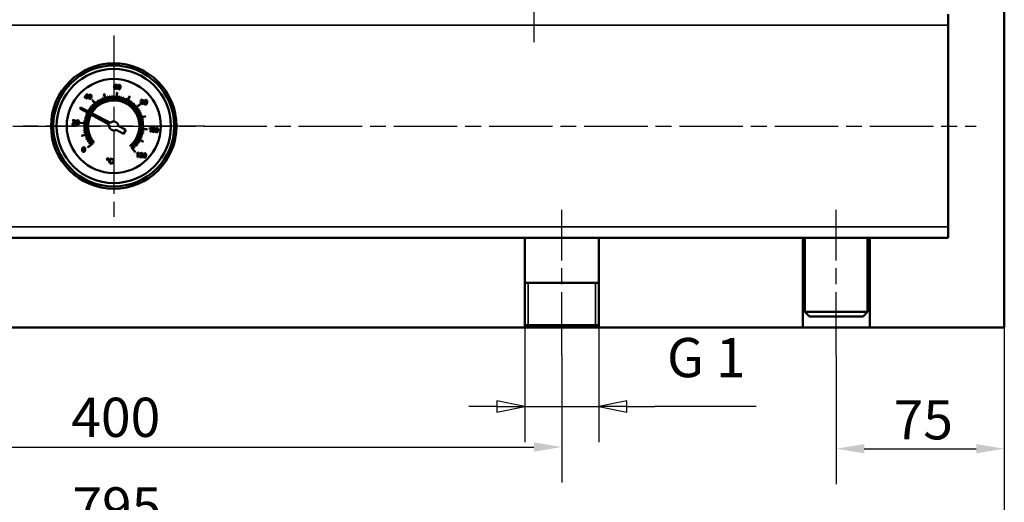
# Model space of a CAD drawing. Units: millimetres. Extents: x 0 to 4205, y 0 to 2970.
# Drawn here: x 3061 to 3500, y 1842 to 2058 of the extents above; entities that cross this region are included whole.
import ezdxf

# ---------------------------------------------------------------- set-up
doc = ezdxf.new("R2010")
doc.units = ezdxf.units.MM
doc.header["$LTSCALE"] = 5
doc.linetypes.add('CHAIN', pattern=[0.7087, 0.4724, -0.0591, 0.1181, -0.0591])
for name, color, linetype, lineweight in [('Linia środkowa (ISO)', 7, 'Continuous', 25), ('Symbol (ISO)', 7, 'Continuous', 25), ('Widoczne (ISO)', 7, 'Continuous', 50), ('Widoczne wąskie (ISO)', 7, 'Continuous', 35), ('Wymiar (ISO)', 7, 'Continuous', 25), ('Znacznik środka (ISO)', 7, 'Continuous', 25)]:
    doc.layers.add(name, color=color, linetype=linetype, lineweight=lineweight)
doc.styles.add('Tekst notatki (ISO)', font='tahoma.ttf')
doc.dimstyles.new('Domyślne (ISO)', dxfattribs={"dimscale": 5, "dimtxt": 3.5, "dimasz": 2.5, "dimexe": 3.175, "dimexo": 0, "dimgap": 0.762, "dimtad": 1, "dimtoh": 1, "dimrnd": 1e-08, "dimtxsty": 'Tekst notatki (ISO)', "dimcen": 0.09, "dimdle": 10, "dimclrd": 256, "dimclre": 256, "dimclrt": 256, "dimazin": 2, "dimtfac": 1.001486, "dimtmove": 0, "dimatfit": 3, "dimfxl": 1, "dimtolj": 1, "dimlwd": -1, "dimlwe": -1, "dimarcsym": 0})

# ---------------------------------------------------------------- blocks, each defined once
blk = doc.blocks.new('*D29')
at = {"layer": 'Defpoints', "color": 0, "transparency": 16777216}
for p in [(2902.56, 1907.86), (3302.56, 1907.86), (3302.56, 1866.99)]:
    blk.add_point(p, dxfattribs=at)
at = {"layer": 'Wymiar (ISO)', "transparency": 16777216}
for p, q in [((2902.56, 1907.86), (2902.56, 1851.11)), ((3302.56, 1907.86), (3302.56, 1851.11)), ((2915.06, 1866.99), (3290.06, 1866.99))]:
    blk.add_line(p, q, dxfattribs=at)
for points in [[(2915.06, 1869.07), (2915.06, 1864.9), (2902.56, 1866.99)], [(3290.06, 1869.07), (3290.06, 1864.9), (3302.56, 1866.99)]]:
    blk.add_solid(points, dxfattribs=at)
at = {"layer": 'Wymiar (ISO)', "transparency": 16777216, "insert": (3083.57, 1889.01), "char_height": 17.5, "attachment_point": 1, "style": 'Tekst notatki (ISO)'}
blk.add_mtext('\\A1;400', dxfattribs=at)
blk = doc.blocks.new('*D30')
at = {"layer": 'Defpoints', "color": 0, "transparency": 16777216}
for p in [(2705.06, 1920.36), (3500.06, 1920.36), (3500.06, 1826.99)]:
    blk.add_point(p, dxfattribs=at)
at = {"layer": 'Wymiar (ISO)', "transparency": 16777216}
for p, q in [((2705.06, 1920.36), (2705.06, 1811.11)), ((3500.06, 1920.36), (3500.06, 1811.11)), ((2717.56, 1826.99), (3487.56, 1826.99))]:
    blk.add_line(p, q, dxfattribs=at)
for points in [[(2717.56, 1829.07), (2717.56, 1824.9), (2705.06, 1826.99)], [(3487.56, 1829.07), (3487.56, 1824.9), (3500.06, 1826.99)]]:
    blk.add_solid(points, dxfattribs=at)
at = {"layer": 'Wymiar (ISO)', "transparency": 16777216, "insert": (3084.06, 1849.01), "char_height": 17.5, "attachment_point": 1, "style": 'Tekst notatki (ISO)'}
blk.add_mtext('\\A1;795', dxfattribs=at)
blk = doc.blocks.new('*D31')
at = {"layer": 'Defpoints', "color": 0, "transparency": 16777216}
for p in [(3500.06, 1920.36), (3425.06, 1907.86), (3500.06, 1866.23)]:
    blk.add_point(p, dxfattribs=at)
at = {"layer": 'Wymiar (ISO)', "transparency": 16777216}
for p, q in [((3500.06, 1920.36), (3500.06, 1850.36)), ((3425.06, 1907.86), (3425.06, 1850.36)), ((3437.56, 1866.23), (3487.56, 1866.23))]:
    blk.add_line(p, q, dxfattribs=at)
for points in [[(3437.56, 1868.32), (3437.56, 1864.15), (3425.06, 1866.23)], [(3487.56, 1868.32), (3487.56, 1864.15), (3500.06, 1866.23)]]:
    blk.add_solid(points, dxfattribs=at)
at = {"layer": 'Wymiar (ISO)', "transparency": 16777216, "insert": (3450.63, 1887.91), "char_height": 17.5, "attachment_point": 1, "style": 'Tekst notatki (ISO)'}
blk.add_mtext('\\A1;75', dxfattribs=at)
blk = doc.blocks.new('Uwaga dotycząca gwintu zewnętrznego8')
at = {"layer": 'Symbol (ISO)'}
for p, q in [((658.786, 352.016), (658.786, 341.591)), ((665.386, 352.016), (665.386, 341.591)), ((656.286, 344.766), (653.786, 344.766)), ((658.786, 344.766), (656.286, 345.266)), ((656.286, 345.266), (656.286, 344.266)), ((656.286, 344.766), (658.786, 344.766)), ((656.286, 344.266), (658.786, 344.766)), ((658.786, 344.766), (665.386, 344.766)), ((667.886, 345.266), (665.386, 344.766)), ((667.886, 344.766), (665.386, 344.766)), ((665.386, 344.766), (667.886, 344.266)), ((667.886, 344.266), (667.886, 345.266)), ((667.886, 344.766), (670.386, 344.766)), ((679.429, 344.766), (670.386, 344.766))]:
    blk.add_line(p, q, dxfattribs=at)
at = {"layer": 'Symbol (ISO)', "flags": 128}
for points in [[(656.286, 344.266), (658.786, 344.766), (656.286, 345.266), (656.286, 344.266)], [(667.886, 345.266), (665.386, 344.766), (667.886, 344.266), (667.886, 345.266)]]:
    blk.add_lwpolyline(points, dxfattribs=at)
at = {"layer": 'Symbol (ISO)'}
for points in [[(656.286, 344.266), (658.786, 344.766), (656.286, 345.266), (656.286, 344.266)], [(667.886, 345.266), (665.386, 344.766), (667.886, 344.266), (667.886, 345.266)]]:
    blk.add_solid(points, dxfattribs=at)
at = {"layer": 'Symbol (ISO)', "insert": (671.477, 346.29), "char_height": 3.5, "attachment_point": 7, "style": 'Tekst notatki (ISO)'}
blk.add_mtext('G 1', dxfattribs=at)

msp = doc.modelspace()

# ---------------------------------------------------------------- linework, layer by layer
at = {"layer": 'Linia środkowa (ISO)', "linetype": 'CHAIN', "ltscale": 11.993792}
for p, q in [((3290.058, 2157.856), (3290.058, 2047.856)), ((2717.558, 2010.356), (3487.558, 2010.356)), ((3302.558, 1907.856), (3302.558, 1972.856)), ((3425.058, 1907.856), (3425.058, 1972.856))]:
    msp.add_line(p, q, dxfattribs=at)
at = {"layer": 'Widoczne (ISO)'}
for p, q in [((3500.058, 2100.356), (3500.058, 1920.356)), ((3475.058, 2055.356), (3475.058, 2060.356)), ((3475.058, 2055.356), (3475.058, 1965.356)), ((3102.799, 2028.401), (3102.696, 2027.9)), ((3102.696, 2027.9), (3102.702, 2027.444)), ((3102.702, 2027.444), (3102.819, 2027.127)), ((3102.995, 2028.733), (3102.799, 2028.401)), ((3102.819, 2027.127), (3103.303, 2026.849)), ((3102.953, 2027.972), (3103.068, 2028.434)), ((3103.191, 2028.154), (3102.953, 2027.972)), ((3102.954, 2027.58), (3103.102, 2027.887)), ((3102.985, 2027.329), (3102.954, 2027.58)), ((3103.12, 2027.136), (3102.985, 2027.329)), ((3103.527, 2028.916), (3102.995, 2028.733)), ((3103.068, 2028.434), (3103.277, 2028.666)), ((3103.102, 2027.887), (3103.399, 2027.98)), ((3103.319, 2027.054), (3103.12, 2027.136)), ((3103.47, 2028.194), (3103.191, 2028.154)), ((3103.277, 2028.666), (3103.492, 2028.713)), ((3103.303, 2026.849), (3103.637, 2026.905)), ((3103.602, 2027.155), (3103.319, 2027.054)), ((3103.399, 2027.98), (3103.668, 2027.832)), ((3103.875, 2027.971), (3103.47, 2028.194)), ((3103.492, 2028.713), (3103.73, 2028.582)), ((3103.905, 2028.744), (3103.527, 2028.916)), ((3103.748, 2027.49), (3103.602, 2027.155)), ((3103.637, 2026.905), (3103.888, 2027.134)), ((3103.668, 2027.832), (3103.748, 2027.49)), ((3103.73, 2028.582), (3103.803, 2028.36)), ((3103.803, 2028.36), (3104.052, 2028.356)), ((3104.003, 2027.48), (3103.875, 2027.971)), ((3103.888, 2027.134), (3104.003, 2027.48)), ((3104.052, 2028.356), (3103.905, 2028.744)), ((3104.414, 2028.37), (3104.283, 2027.798)), ((3104.283, 2027.798), (3104.286, 2027.302)), ((3104.286, 2027.302), (3104.404, 2026.955)), ((3104.404, 2026.955), (3104.843, 2026.701)), ((3104.666, 2028.686), (3104.414, 2028.37)), ((3104.528, 2027.355), (3104.538, 2027.773)), ((3104.592, 2027.099), (3104.528, 2027.355)), ((3104.538, 2027.773), (3104.611, 2028.191)), ((3104.863, 2026.905), (3104.592, 2027.099)), ((3104.611, 2028.191), (3104.733, 2028.445)), ((3105.043, 2028.769), (3104.666, 2028.686)), ((3104.733, 2028.445), (3105.02, 2028.564)), ((3104.843, 2026.701), (3105.223, 2026.785)), ((3105.167, 2027.043), (3104.863, 2026.905)), ((3105.02, 2028.564), (3105.295, 2028.371)), ((3105.322, 2028.677), (3105.043, 2028.769)), ((3105.278, 2027.283), (3105.167, 2027.043)), ((3105.223, 2026.785), (3105.473, 2027.103)), ((3105.347, 2027.695), (3105.278, 2027.283)), ((3105.295, 2028.371), (3105.358, 2028.114)), ((3105.506, 2028.468), (3105.322, 2028.677)), ((3105.358, 2028.114), (3105.347, 2027.695)), ((3105.473, 2027.103), (3105.602, 2027.671)), ((3105.603, 2028.154), (3105.506, 2028.468)), ((3105.602, 2027.671), (3105.603, 2028.154)), ((3089.501, 2023.317), (3089.479, 2023.089)), ((3089.479, 2023.089), (3090.357, 2023.005)), ((3090.551, 2024.541), (3089.501, 2023.317)), ((3089.745, 2023.294), (3090.467, 2024.146)), ((3090.379, 2023.233), (3089.745, 2023.294)), ((3090.357, 2023.005), (3090.31, 2022.52)), ((3090.31, 2022.52), (3090.558, 2022.496)), ((3090.467, 2024.146), (3090.379, 2023.233)), ((3090.754, 2024.522), (3090.551, 2024.541)), ((3090.558, 2022.496), (3090.605, 2022.981)), ((3090.605, 2022.981), (3090.878, 2022.954)), ((3090.627, 2023.209), (3090.754, 2024.522)), ((3090.9, 2023.182), (3090.627, 2023.209)), ((3090.878, 2022.954), (3090.9, 2023.182)), ((3091.4, 2024.042), (3091.269, 2023.47)), ((3091.269, 2023.47), (3091.272, 2022.974)), ((3091.272, 2022.974), (3091.39, 2022.627)), ((3091.39, 2022.627), (3091.829, 2022.373)), ((3091.652, 2024.358), (3091.4, 2024.042)), ((3091.514, 2023.028), (3091.525, 2023.446)), ((3091.578, 2022.771), (3091.514, 2023.028)), ((3091.525, 2023.446), (3091.597, 2023.863)), ((3091.849, 2022.577), (3091.578, 2022.771)), ((3091.597, 2023.863), (3091.719, 2024.117)), ((3092.029, 2024.442), (3091.652, 2024.358)), ((3091.719, 2024.117), (3092.006, 2024.236)), ((3091.829, 2022.373), (3092.209, 2022.458)), ((3092.153, 2022.715), (3091.849, 2022.577)), ((3092.006, 2024.236), (3092.281, 2024.043)), ((3092.308, 2024.349), (3092.029, 2024.442)), ((3092.264, 2022.956), (3092.153, 2022.715)), ((3092.209, 2022.458), (3092.459, 2022.775)), ((3092.333, 2023.368), (3092.264, 2022.956)), ((3092.281, 2024.043), (3092.344, 2023.787)), ((3092.492, 2024.14), (3092.308, 2024.349)), ((3092.344, 2023.787), (3092.333, 2023.368)), ((3092.459, 2022.775), (3092.588, 2023.343)), ((3092.589, 2023.827), (3092.492, 2024.14)), ((3092.588, 2023.343), (3092.589, 2023.827)), ((3092.982, 2021.901), (3094.667, 2019.855)), ((3094.744, 2019.919), (3093.059, 2021.965)), ((3095.667, 2021.964), (3096.25, 2020.973)), ((3096.337, 2021.024), (3095.753, 2022.015)), ((3096.599, 2022.469), (3097.103, 2021.435)), ((3097.193, 2021.479), (3096.689, 2022.513)), ((3097.568, 2022.899), (3097.989, 2021.829)), ((3098.082, 2021.866), (3097.661, 2022.936)), ((3098.129, 2024.687), (3098.903, 2022.152)), ((3098.999, 2022.181), (3098.225, 2024.717)), ((3099.591, 2023.525), (3099.84, 2022.403)), ((3099.938, 2022.424), (3099.689, 2023.547)), ((3100.634, 2023.718), (3100.794, 2022.579)), ((3100.893, 2022.593), (3100.733, 2023.732)), ((3101.688, 2023.827), (3101.758, 2022.68)), ((3101.858, 2022.686), (3101.788, 2023.834)), ((3102.748, 2023.854), (3102.728, 2022.704)), ((3102.828, 2022.703), (3102.848, 2023.852)), ((3103.951, 2025.292), (3103.696, 2022.653)), ((3103.795, 2022.643), (3104.05, 2025.282)), ((3104.857, 2023.658), (3104.657, 2022.526)), ((3104.756, 2022.509), (3104.956, 2023.641)), ((3105.894, 2023.437), (3105.606, 2022.324)), ((3105.702, 2022.299), (3105.991, 2023.412)), ((3106.91, 2023.135), (3106.535, 2022.048)), ((3106.63, 2022.015), (3107.005, 2023.102)), ((3107.899, 2022.754), (3107.44, 2021.7)), ((3107.532, 2021.66), (3107.991, 2022.714)), ((3109.561, 2023.622), (3108.315, 2021.282)), ((3108.404, 2021.235), (3109.649, 2023.575)), ((3109.773, 2021.766), (3109.155, 2020.796)), ((3109.239, 2020.743), (3109.857, 2021.712)), ((3114.823, 2022.052), (3114.628, 2021.695)), ((3115.26, 2022.161), (3114.823, 2022.052)), ((3114.883, 2021.679), (3114.998, 2021.888)), ((3114.998, 2021.888), (3115.243, 2021.957)), ((3115.243, 2021.957), (3115.47, 2021.841)), ((3115.671, 2021.967), (3115.26, 2022.161)), ((3115.47, 2021.841), (3115.541, 2021.601)), ((3115.796, 2021.575), (3115.671, 2021.967)), ((3116.454, 2021.926), (3116.202, 2021.61)), ((3116.831, 2022.01), (3116.454, 2021.926)), ((3116.521, 2021.685), (3116.808, 2021.804)), ((3116.808, 2021.804), (3117.083, 2021.612)), ((3117.11, 2021.917), (3116.831, 2022.01)), ((3117.294, 2021.708), (3117.11, 2021.917)), ((3117.391, 2021.395), (3117.294, 2021.708)), ((3087.682, 2018.61), (3087.456, 2018.189)), ((3087.456, 2018.189), (3091.527, 2015.907)), ((3091.835, 2016.481), (3087.682, 2018.61)), ((3091.148, 2017.57), (3092.118, 2016.952)), ((3092.171, 2017.036), (3091.202, 2017.654)), ((3091.749, 2018.443), (3092.667, 2017.751)), ((3092.728, 2017.831), (3091.809, 2018.523)), ((3092.417, 2019.266), (3093.278, 2018.504)), ((3093.344, 2018.579), (3092.483, 2019.341)), ((3093.147, 2020.034), (3093.946, 2019.207)), ((3094.018, 2019.276), (3093.219, 2020.104)), ((3094.777, 2021.388), (3095.437, 2020.445)), ((3095.519, 2020.503), (3094.859, 2021.445)), ((3110.646, 2021.165), (3109.954, 2020.247)), ((3110.034, 2020.186), (3110.726, 2021.105)), ((3111.469, 2020.497), (3110.707, 2019.636)), ((3110.782, 2019.57), (3111.544, 2020.431)), ((3112.237, 2019.767), (3111.41, 2018.968)), ((3111.479, 2018.896), (3112.307, 2019.695)), ((3114.104, 2019.932), (3112.058, 2018.247)), ((3112.122, 2018.17), (3114.168, 2019.855)), ((3113.59, 2018.137), (3112.648, 2017.477)), ((3112.706, 2017.395), (3113.648, 2018.055)), ((3114.59, 2021.099), (3114.458, 2020.777)), ((3114.458, 2020.777), (3114.598, 2020.317)), ((3114.892, 2021.253), (3114.59, 2021.099)), ((3114.598, 2020.317), (3115.064, 2020.092)), ((3114.628, 2021.695), (3114.679, 2021.436)), ((3114.679, 2021.436), (3114.892, 2021.253)), ((3114.713, 2020.751), (3114.857, 2021.03)), ((3114.744, 2020.54), (3114.713, 2020.751)), ((3114.878, 2020.372), (3114.744, 2020.54)), ((3114.857, 2021.03), (3115.157, 2021.118)), ((3115.086, 2020.297), (3114.878, 2020.372)), ((3114.953, 2021.435), (3114.883, 2021.679)), ((3115.184, 2021.321), (3114.953, 2021.435)), ((3115.064, 2020.092), (3115.564, 2020.223)), ((3115.391, 2020.383), (3115.086, 2020.297)), ((3115.157, 2021.118), (3115.445, 2020.972)), ((3115.429, 2021.389), (3115.184, 2021.321)), ((3115.535, 2020.663), (3115.391, 2020.383)), ((3115.541, 2021.601), (3115.429, 2021.389)), ((3115.445, 2020.972), (3115.535, 2020.663)), ((3115.459, 2021.198), (3115.699, 2021.338)), ((3115.724, 2020.974), (3115.459, 2021.198)), ((3115.564, 2020.223), (3115.789, 2020.642)), ((3115.699, 2021.338), (3115.796, 2021.575)), ((3115.789, 2020.642), (3115.724, 2020.974)), ((3116.202, 2021.61), (3116.071, 2021.038)), ((3116.071, 2021.038), (3116.074, 2020.542)), ((3116.074, 2020.542), (3116.192, 2020.195)), ((3116.192, 2020.195), (3116.631, 2019.941)), ((3116.316, 2020.596), (3116.327, 2021.014)), ((3116.38, 2020.339), (3116.316, 2020.596)), ((3116.327, 2021.014), (3116.399, 2021.431)), ((3116.651, 2020.146), (3116.38, 2020.339)), ((3116.399, 2021.431), (3116.521, 2021.685)), ((3116.631, 2019.941), (3117.011, 2020.026)), ((3116.955, 2020.284), (3116.651, 2020.146)), ((3117.066, 2020.524), (3116.955, 2020.284)), ((3117.011, 2020.026), (3117.261, 2020.343)), ((3117.135, 2020.936), (3117.066, 2020.524)), ((3117.083, 2021.612), (3117.146, 2021.355)), ((3117.146, 2021.355), (3117.135, 2020.936)), ((3117.261, 2020.343), (3117.39, 2020.911)), ((3117.39, 2020.911), (3117.391, 2021.395)), ((3084.415, 2012.971), (3084.175, 2012.553)), ((3084.888, 2013.076), (3084.415, 2012.971)), ((3085.333, 2012.869), (3084.888, 2013.076)), ((3086.469, 2012.923), (3086.092, 2012.839)), ((3086.748, 2012.83), (3086.469, 2012.923)), ((3089.477, 2013.691), (3090.59, 2013.403)), ((3090.615, 2013.5), (3089.502, 2013.788)), ((3089.779, 2014.707), (3090.866, 2014.332)), ((3090.899, 2014.427), (3089.812, 2014.802)), ((3090.16, 2015.696), (3091.214, 2015.237)), ((3091.254, 2015.329), (3090.2, 2015.788)), ((3091.658, 2015.834), (3092.182, 2015.54)), ((3092.503, 2016.139), (3091.969, 2016.413)), ((3092.313, 2015.467), (3100.603, 2010.821)), ((3101.093, 2011.735), (3092.637, 2016.07)), ((3114.167, 2017.247), (3113.176, 2016.664)), ((3113.227, 2016.577), (3114.218, 2017.161)), ((3114.672, 2016.315), (3113.638, 2015.811)), ((3113.682, 2015.721), (3114.716, 2016.225)), ((3115.102, 2015.346), (3114.032, 2014.925)), ((3114.069, 2014.832), (3115.139, 2015.253)), ((3116.89, 2014.785), (3114.355, 2014.011)), ((3114.384, 2013.915), (3116.92, 2014.689)), ((3115.728, 2013.323), (3114.606, 2013.074)), ((3114.627, 2012.976), (3115.75, 2013.225)), ((3084.034, 2011.279), (3083.988, 2011.109)), ((3083.988, 2011.109), (3085.325, 2010.98)), ((3084.224, 2011.533), (3084.034, 2011.279)), ((3084.175, 2012.553), (3084.428, 2012.502)), ((3084.578, 2011.808), (3084.224, 2011.533)), ((3084.356, 2011.315), (3084.474, 2011.44)), ((3085.348, 2011.219), (3084.356, 2011.315)), ((3084.428, 2012.502), (3084.566, 2012.79)), ((3084.474, 2011.44), (3084.786, 2011.667)), ((3084.566, 2012.79), (3084.863, 2012.87)), ((3085.065, 2012.195), (3084.578, 2011.808)), ((3084.786, 2011.667), (3085.204, 2011.986)), ((3084.863, 2012.87), (3085.129, 2012.743)), ((3085.21, 2012.482), (3085.065, 2012.195)), ((3085.129, 2012.743), (3085.21, 2012.482)), ((3085.204, 2011.986), (3085.392, 2012.218)), ((3085.325, 2010.98), (3085.348, 2011.219)), ((3085.464, 2012.452), (3085.333, 2012.869)), ((3085.392, 2012.218), (3085.464, 2012.452)), ((3085.84, 2012.523), (3085.709, 2011.951)), ((3085.709, 2011.951), (3085.712, 2011.455)), ((3085.712, 2011.455), (3085.83, 2011.109)), ((3085.83, 2011.109), (3086.269, 2010.854)), ((3086.092, 2012.839), (3085.84, 2012.523)), ((3085.954, 2011.509), (3085.965, 2011.927)), ((3086.018, 2011.252), (3085.954, 2011.509)), ((3085.965, 2011.927), (3086.037, 2012.344)), ((3086.289, 2011.059), (3086.018, 2011.252)), ((3086.037, 2012.344), (3086.159, 2012.599)), ((3086.159, 2012.599), (3086.446, 2012.717)), ((3086.269, 2010.854), (3086.649, 2010.939)), ((3086.593, 2011.197), (3086.289, 2011.059)), ((3086.446, 2012.717), (3086.721, 2012.525)), ((3086.704, 2011.437), (3086.593, 2011.197)), ((3086.649, 2010.939), (3086.899, 2011.256)), ((3086.773, 2011.849), (3086.704, 2011.437)), ((3086.721, 2012.525), (3086.784, 2012.268)), ((3086.932, 2012.621), (3086.748, 2012.83)), ((3086.784, 2012.268), (3086.773, 2011.849)), ((3086.899, 2011.256), (3087.028, 2011.824)), ((3087.029, 2012.308), (3086.932, 2012.621)), ((3087.028, 2011.824), (3087.029, 2012.308)), ((3087.622, 2011.748), (3090.261, 2011.493)), ((3090.271, 2011.592), (3087.632, 2011.847)), ((3089.06, 2010.545), (3090.21, 2010.525)), ((3090.211, 2010.625), (3089.062, 2010.645)), ((3090.228, 2009.655), (3089.08, 2009.585)), ((3089.087, 2009.485), (3090.234, 2009.555)), ((3090.321, 2008.69), (3089.182, 2008.53)), ((3089.196, 2008.431), (3090.335, 2008.591)), ((3089.256, 2012.654), (3090.388, 2012.454)), ((3090.405, 2012.553), (3089.273, 2012.753)), ((3103.604, 2008.665), (3106.925, 2006.884)), ((3107.87, 2008.647), (3104.55, 2010.428)), ((3106.925, 2006.884), (3107.87, 2008.647)), ((3115.921, 2012.28), (3114.782, 2012.12)), ((3114.796, 2012.021), (3115.934, 2012.181)), ((3114.846, 2009.119), (3117.485, 2008.864)), ((3117.494, 2008.963), (3114.856, 2009.218)), ((3116.03, 2011.226), (3114.883, 2011.156)), ((3114.889, 2011.056), (3116.036, 2011.126)), ((3114.906, 2010.086), (3116.055, 2010.066)), ((3116.057, 2010.166), (3114.907, 2010.186)), ((3118.528, 2009.327), (3118.505, 2009.086)), ((3118.505, 2009.086), (3118.779, 2009.189)), ((3118.915, 2009.529), (3118.528, 2009.327)), ((3118.779, 2009.189), (3119.03, 2009.338)), ((3119.03, 2009.338), (3118.877, 2007.753)), ((3119.162, 2009.779), (3118.915, 2009.529)), ((3119.125, 2007.729), (3119.322, 2009.763)), ((3119.322, 2009.763), (3119.162, 2009.779)), ((3119.62, 2009.292), (3119.49, 2008.72)), ((3119.49, 2008.72), (3119.492, 2008.224)), ((3119.872, 2009.608), (3119.62, 2009.292)), ((3119.734, 2008.278), (3119.745, 2008.696)), ((3119.745, 2008.696), (3119.817, 2009.113)), ((3119.817, 2009.113), (3119.939, 2009.367)), ((3120.249, 2009.692), (3119.872, 2009.608)), ((3119.939, 2009.367), (3120.226, 2009.486)), ((3120.226, 2009.486), (3120.501, 2009.294)), ((3120.528, 2009.599), (3120.249, 2009.692)), ((3120.553, 2008.618), (3120.484, 2008.206)), ((3120.501, 2009.294), (3120.564, 2009.037)), ((3120.713, 2009.39), (3120.528, 2009.599)), ((3120.564, 2009.037), (3120.553, 2008.618)), ((3120.68, 2008.025), (3120.808, 2008.593)), ((3120.809, 2009.077), (3120.713, 2009.39)), ((3120.808, 2008.593), (3120.809, 2009.077)), ((3121.169, 2009.143), (3121.039, 2008.571)), ((3121.039, 2008.571), (3121.042, 2008.075)), ((3121.421, 2009.459), (3121.169, 2009.143)), ((3121.283, 2008.128), (3121.294, 2008.546)), ((3121.294, 2008.546), (3121.367, 2008.963)), ((3121.367, 2008.963), (3121.489, 2009.218)), ((3121.798, 2009.542), (3121.421, 2009.459)), ((3121.489, 2009.218), (3121.776, 2009.337)), ((3121.776, 2009.337), (3122.051, 2009.144)), ((3122.078, 2009.45), (3121.798, 2009.542)), ((3122.051, 2009.144), (3122.114, 2008.887)), ((3122.262, 2009.241), (3122.078, 2009.45)), ((3122.114, 2008.887), (3122.102, 2008.468)), ((3122.358, 2008.927), (3122.262, 2009.241)), ((3122.358, 2008.443), (3122.358, 2008.927)), ((3090.733, 2006.796), (3088.197, 2006.022)), ((3088.227, 2005.926), (3090.762, 2006.7)), ((3090.49, 2007.735), (3089.367, 2007.486)), ((3089.389, 2007.389), (3090.511, 2007.637)), ((3091.048, 2005.879), (3089.978, 2005.458)), ((3090.015, 2005.365), (3091.085, 2005.786)), ((3091.435, 2004.99), (3090.401, 2004.486)), ((3090.445, 2004.396), (3091.479, 2004.9)), ((3091.89, 2004.134), (3090.899, 2003.55)), ((3113.438, 2004.51), (3115.778, 2003.265)), ((3115.825, 2003.354), (3113.485, 2004.599)), ((3113.863, 2005.382), (3114.917, 2004.923)), ((3114.957, 2005.015), (3113.903, 2005.474)), ((3114.218, 2006.284), (3115.305, 2005.909)), ((3115.338, 2006.004), (3114.251, 2006.379)), ((3114.502, 2007.212), (3115.615, 2006.923)), ((3115.64, 2007.02), (3114.527, 2007.308)), ((3114.711, 2008.158), (3115.844, 2007.958)), ((3115.861, 2008.057), (3114.729, 2008.257)), ((3118.877, 2007.753), (3119.125, 2007.729)), ((3119.492, 2008.224), (3119.61, 2007.877)), ((3119.61, 2007.877), (3120.049, 2007.623)), ((3119.798, 2008.021), (3119.734, 2008.278)), ((3120.069, 2007.828), (3119.798, 2008.021)), ((3120.049, 2007.623), (3120.429, 2007.708)), ((3120.373, 2007.966), (3120.069, 2007.828)), ((3120.484, 2008.206), (3120.373, 2007.966)), ((3120.429, 2007.708), (3120.68, 2008.025)), ((3121.042, 2008.075), (3121.159, 2007.728)), ((3121.159, 2007.728), (3121.598, 2007.473)), ((3121.347, 2007.871), (3121.283, 2008.128)), ((3121.618, 2007.678), (3121.347, 2007.871)), ((3121.598, 2007.473), (3121.978, 2007.558)), ((3121.923, 2007.816), (3121.618, 2007.678)), ((3122.033, 2008.056), (3121.923, 2007.816)), ((3121.978, 2007.558), (3122.229, 2007.876)), ((3122.102, 2008.468), (3122.033, 2008.056)), ((3122.229, 2007.876), (3122.358, 2008.443)), ((3088.551, 2000.457), (3088.42, 1999.885)), ((3088.42, 1999.885), (3088.423, 1999.389)), ((3088.803, 2000.773), (3088.551, 2000.457)), ((3088.665, 1999.442), (3088.676, 1999.86)), ((3088.676, 1999.86), (3088.748, 2000.278)), ((3088.748, 2000.278), (3088.87, 2000.532)), ((3089.18, 2000.856), (3088.803, 2000.773)), ((3088.87, 2000.532), (3089.157, 2000.651)), ((3089.157, 2000.651), (3089.432, 2000.458)), ((3089.459, 2000.764), (3089.18, 2000.856)), ((3089.484, 1999.782), (3089.415, 1999.37)), ((3089.432, 2000.458), (3089.495, 2000.201)), ((3089.643, 2000.555), (3089.459, 2000.764)), ((3089.495, 2000.201), (3089.484, 1999.782)), ((3089.61, 1999.19), (3089.739, 1999.758)), ((3089.74, 2000.241), (3089.643, 2000.555)), ((3089.739, 1999.758), (3089.74, 2000.241)), ((3092.995, 2002.541), (3090.949, 2000.856)), ((3090.95, 2003.464), (3091.941, 2004.047)), ((3091.013, 2000.779), (3093.174, 2002.56)), ((3092.411, 2003.316), (3091.469, 2002.656)), ((3091.526, 2002.574), (3092.469, 2003.234)), ((3093.637, 2002.941), (3093.753, 2003.036)), ((3109.8, 2001.487), (3109.896, 2001.371)), ((3110.277, 2000.908), (3112.058, 1998.746)), ((3112.135, 1998.81), (3110.45, 2000.856)), ((3111.099, 2001.435), (3111.898, 2000.607)), ((3111.97, 2000.677), (3111.171, 2001.504)), ((3111.773, 2002.132), (3112.634, 2001.37)), ((3112.7, 2001.445), (3111.839, 2002.207)), ((3112.389, 2002.88), (3113.308, 2002.188)), ((3113.368, 2002.268), (3112.45, 2002.96)), ((3112.946, 2003.675), (3113.915, 2003.057)), ((3113.969, 2003.141), (3112.999, 2003.759)), ((3088.423, 1999.389), (3088.541, 1999.042)), ((3088.541, 1999.042), (3088.98, 1998.788)), ((3088.729, 1999.186), (3088.665, 1999.442)), ((3089, 1998.992), (3088.729, 1999.186)), ((3088.98, 1998.788), (3089.36, 1998.872)), ((3089.304, 1999.13), (3089, 1998.992)), ((3089.415, 1999.37), (3089.304, 1999.13)), ((3089.36, 1998.872), (3089.61, 1999.19)), ((3099.605, 1995.864), (3099.461, 1995.595)), ((3099.461, 1995.595), (3099.551, 1995.302)), ((3099.894, 1995.953), (3099.605, 1995.864)), ((3099.616, 1995.58), (3099.704, 1995.745)), ((3099.671, 1995.403), (3099.616, 1995.58)), ((3099.834, 1995.315), (3099.671, 1995.403)), ((3099.704, 1995.745), (3099.88, 1995.798)), ((3100.01, 1995.37), (3099.834, 1995.315)), ((3099.88, 1995.798), (3100.043, 1995.712)), ((3100.163, 1995.81), (3099.894, 1995.953)), ((3100.096, 1995.533), (3100.01, 1995.37)), ((3100.043, 1995.712), (3100.096, 1995.533)), ((3100.109, 1995.249), (3100.252, 1995.518)), ((3100.252, 1995.518), (3100.163, 1995.81)), ((3100.707, 1995.374), (3100.587, 1995.117)), ((3101.097, 1995.71), (3100.707, 1995.374)), ((3100.915, 1995.185), (3101.173, 1995.473)), ((3101.615, 1995.787), (3101.097, 1995.71)), ((3101.173, 1995.473), (3101.586, 1995.55)), ((3101.586, 1995.55), (3101.924, 1995.412)), ((3101.9, 1995.719), (3101.615, 1995.787)), ((3102.127, 1995.576), (3101.9, 1995.719)), ((3101.924, 1995.412), (3102.102, 1995.058)), ((3102.289, 1995.365), (3102.127, 1995.576)), ((3102.381, 1995.096), (3102.289, 1995.365)), ((3112.803, 1998.072), (3112.779, 1997.832)), ((3112.779, 1997.832), (3113.054, 1997.935)), ((3113.19, 1998.275), (3112.803, 1998.072)), ((3113.054, 1997.935), (3113.305, 1998.084)), ((3113.305, 1998.084), (3113.152, 1996.498)), ((3113.152, 1996.498), (3113.4, 1996.474)), ((3113.437, 1998.524), (3113.19, 1998.275)), ((3113.4, 1996.474), (3113.597, 1998.509)), ((3113.597, 1998.509), (3113.437, 1998.524)), ((3114.05, 1996.586), (3114.004, 1996.416)), ((3114.004, 1996.416), (3115.341, 1996.287)), ((3114.24, 1996.84), (3114.05, 1996.586)), ((3114.43, 1998.277), (3114.191, 1997.86)), ((3114.191, 1997.86), (3114.444, 1997.809)), ((3114.594, 1997.115), (3114.24, 1996.84)), ((3114.372, 1996.622), (3114.49, 1996.747)), ((3115.364, 1996.526), (3114.372, 1996.622)), ((3114.904, 1998.382), (3114.43, 1998.277)), ((3114.444, 1997.809), (3114.581, 1998.097)), ((3114.49, 1996.747), (3114.801, 1996.974)), ((3114.581, 1998.097), (3114.879, 1998.177)), ((3115.081, 1997.502), (3114.594, 1997.115)), ((3114.801, 1996.974), (3115.219, 1997.293)), ((3114.879, 1998.177), (3115.145, 1998.05)), ((3115.349, 1998.176), (3114.904, 1998.382)), ((3115.225, 1997.789), (3115.081, 1997.502)), ((3115.145, 1998.05), (3115.225, 1997.789)), ((3115.219, 1997.293), (3115.407, 1997.525)), ((3115.341, 1996.287), (3115.364, 1996.526)), ((3115.48, 1997.759), (3115.349, 1998.176)), ((3115.407, 1997.525), (3115.48, 1997.759)), ((3115.834, 1997.832), (3115.703, 1997.26)), ((3115.703, 1997.26), (3115.706, 1996.764)), ((3115.706, 1996.764), (3115.824, 1996.418)), ((3115.824, 1996.418), (3116.263, 1996.163)), ((3116.086, 1998.148), (3115.834, 1997.832)), ((3115.948, 1996.818), (3115.959, 1997.236)), ((3116.012, 1996.561), (3115.948, 1996.818)), ((3115.959, 1997.236), (3116.031, 1997.653)), ((3116.283, 1996.368), (3116.012, 1996.561)), ((3116.031, 1997.653), (3116.153, 1997.907)), ((3116.463, 1998.232), (3116.086, 1998.148)), ((3116.153, 1997.907), (3116.44, 1998.026)), ((3116.263, 1996.163), (3116.643, 1996.248)), ((3116.587, 1996.506), (3116.283, 1996.368)), ((3116.44, 1998.026), (3116.715, 1997.834)), ((3116.742, 1998.139), (3116.463, 1998.232)), ((3116.698, 1996.746), (3116.587, 1996.506)), ((3116.643, 1996.248), (3116.893, 1996.565)), ((3116.767, 1997.158), (3116.698, 1996.746)), ((3116.715, 1997.834), (3116.778, 1997.577)), ((3116.926, 1997.93), (3116.742, 1998.139)), ((3116.778, 1997.577), (3116.767, 1997.158)), ((3116.893, 1996.565), (3117.022, 1997.133)), ((3117.023, 1997.617), (3116.926, 1997.93)), ((3117.022, 1997.133), (3117.023, 1997.617)), ((3099.551, 1995.302), (3099.817, 1995.159)), ((3099.817, 1995.159), (3100.109, 1995.249)), ((3100.587, 1995.117), (3100.526, 1994.814)), ((3100.526, 1994.814), (3100.526, 1994.52)), ((3100.526, 1994.52), (3100.583, 1994.241)), ((3100.583, 1994.241), (3100.866, 1993.811)), ((3100.811, 1994.788), (3100.915, 1995.185)), ((3100.844, 1994.314), (3100.811, 1994.788)), ((3101.056, 1993.992), (3100.844, 1994.314)), ((3100.866, 1993.811), (3101.099, 1993.684)), ((3101.401, 1993.859), (3101.056, 1993.992)), ((3101.099, 1993.684), (3101.401, 1993.619)), ((3101.808, 1993.955), (3101.401, 1993.859)), ((3101.401, 1993.619), (3101.707, 1993.635)), ((3101.707, 1993.635), (3101.971, 1993.746)), ((3102.064, 1994.333), (3101.808, 1993.955)), ((3101.971, 1993.746), (3102.183, 1993.947)), ((3102.334, 1994.237), (3102.064, 1994.333)), ((3102.102, 1995.058), (3102.381, 1995.096)), ((3102.183, 1993.947), (3102.334, 1994.237)), ((3475.058, 1960.356), (3475.058, 1965.356)), ((3475.058, 1960.356), (2730.058, 1960.356)), ((3286.058, 1960.356), (3286.058, 1921.356)), ((3286.058, 1920.356), (3286.058, 1960.356)), ((3319.058, 1960.356), (3319.058, 1921.356)), ((3319.058, 1960.356), (3319.058, 1920.356)), ((3410.058, 1920.356), (3410.058, 1960.356)), ((3411.058, 1960.356), (3411.058, 1927.356)), ((3439.058, 1960.356), (3439.058, 1927.356)), ((3440.058, 1960.356), (3440.058, 1920.356)), ((3286.058, 1940.356), (3319.058, 1940.356)), ((3411.058, 1927.356), (3439.058, 1927.356)), ((3413.058, 1925.356), (3411.058, 1927.356)), ((3437.058, 1925.356), (3413.058, 1925.356)), ((3437.058, 1925.356), (3439.058, 1927.356)), ((3286.058, 1921.356), (3319.058, 1921.356)), ((3287.058, 1920.356), (3286.058, 1921.356)), ((3318.058, 1920.356), (3319.058, 1921.356)), ((2919.058, 1920.356), (3286.058, 1920.356)), ((3287.058, 1920.356), (3286.058, 1920.356)), ((3318.058, 1920.356), (3287.058, 1920.356)), ((3319.058, 1920.356), (3318.058, 1920.356)), ((3319.058, 1920.356), (3410.058, 1920.356)), ((3440.058, 1920.356), (3410.058, 1920.356)), ((3440.058, 1920.356), (3500.058, 1920.356))]:
    msp.add_line(p, q, dxfattribs=at)
for centre, radius in [((3102.558, 2010.356), 28), ((3102.558, 2010.356), 27), ((3102.558, 2010.356), 25.5), ((3102.558, 2010.356), 25.5), ((3102.551, 2010.365), 21)]:
    msp.add_circle(centre, radius, dxfattribs=at)
for centre, radius, start, end in [((3102.558, 2010.356), 12.2, 309.24885, 150.2305), ((3102.558, 2010.356), 11.6, 309.23671, 150.09449), ((3102.558, 2010.356), 11.45, 309.23348, 150.05826), ((3102.568, 2010.363), 15.001, 129.3402, 129.72215), ((3102.558, 2010.356), 13.5, 120.27163, 120.69604), ((3102.558, 2010.356), 13.5, 115.77171, 116.19613), ((3102.558, 2010.356), 12.35, 111.71589, 115.75196), ((3102.558, 2010.356), 13.5, 111.27169, 111.6961), ((3102.558, 2010.356), 12.35, 107.21588, 111.25195), ((3102.57, 2010.359), 15.001, 106.83977, 107.22172), ((3102.558, 2010.356), 12.35, 102.71585, 106.75192), ((3102.558, 2010.356), 13.5, 102.27159, 102.696), ((3102.558, 2010.356), 12.35, 98.2157, 102.25177), ((3102.558, 2010.356), 13.5, 97.77154, 98.19595), ((3102.558, 2010.356), 12.35, 93.71573, 97.75179), ((3102.558, 2010.356), 13.5, 93.27156, 93.69597), ((3102.558, 2010.356), 12.35, 89.21572, 93.25179), ((3102.558, 2010.356), 13.5, 88.77154, 89.19595), ((3102.558, 2010.356), 12.35, 84.71565, 88.75171), ((3102.558, 2010.356), 12.35, 80.2155, 84.25159), ((3102.532, 2010.358), 15.001, 84.38332, 84.57434), ((3102.583, 2010.353), 15.001, 84.3882, 84.57918), ((3102.558, 2010.356), 12.35, 75.7155, 79.75157), ((3102.558, 2010.356), 13.5, 79.77132, 80.19574), ((3102.558, 2010.356), 12.35, 71.21558, 75.25165), ((3102.558, 2010.356), 13.5, 75.27132, 75.69574), ((3102.558, 2010.356), 12.35, 66.71564, 70.7517), ((3102.558, 2010.356), 13.5, 70.7714, 71.19581), ((3102.558, 2010.356), 13.5, 66.27145, 66.69586), ((3102.57, 2010.35), 15.001, 61.84134, 62.22329), ((3102.558, 2010.356), 13.5, 57.2713, 57.69572), ((3102.558, 2010.356), 13.5, 147.27148, 147.69589), ((3102.558, 2010.356), 13.5, 142.7716, 143.19601), ((3102.558, 2010.356), 12.35, 143.21554, 147.25161), ((3102.558, 2010.356), 13.5, 138.27146, 138.69587), ((3102.558, 2010.356), 12.35, 138.71577, 142.75183), ((3102.558, 2010.356), 13.5, 133.77159, 134.19601), ((3102.558, 2010.356), 12.35, 134.21567, 138.25173), ((3102.558, 2010.356), 12.35, 129.71573, 133.7518), ((3102.558, 2010.355), 12.35, 125.21537, 129.25144), ((3102.558, 2010.356), 13.5, 124.77157, 125.19599), ((3102.558, 2010.356), 12.35, 120.71581, 124.75188), ((3102.558, 2010.356), 12.35, 116.2158, 120.25186), ((3102.558, 2010.356), 12.35, 62.21544, 66.25151), ((3102.558, 2010.356), 12.35, 57.7155, 61.75156), ((3102.558, 2010.356), 12.35, 53.21577, 57.25183), ((3102.558, 2010.356), 12.35, 48.71563, 52.7517), ((3102.558, 2010.356), 13.5, 52.7716, 53.19601), ((3102.558, 2010.356), 12.35, 44.21561, 48.25167), ((3102.558, 2010.356), 13.5, 48.27146, 48.69588), ((3102.558, 2010.356), 12.35, 39.71571, 43.75177), ((3102.558, 2010.356), 12.35, 35.21555, 39.25162), ((3102.558, 2010.356), 13.5, 43.77154, 44.19595), ((3102.558, 2010.356), 12.35, 30.71576, 34.75183), ((3102.558, 2010.356), 13.5, 34.77155, 35.19597), ((3102.567, 2010.346), 15.001, 39.34073, 39.72268), ((3102.558, 2010.353), 13.5, 165.26212, 165.68661), ((3102.558, 2010.356), 13.5, 160.77148, 161.19589), ((3102.558, 2010.356), 13.5, 156.2715, 156.69591), ((3102.558, 2010.356), 12.2, 153.31657, 219.7185), ((3102.558, 2010.355), 12.35, 165.71552, 169.75158), ((3102.558, 2010.356), 12.35, 161.21566, 165.25172), ((3102.558, 2010.356), 12.35, 156.71556, 160.75163), ((3102.558, 2010.356), 11.6, 153.45029, 219.73065), ((3102.558, 2010.356), 11.45, 153.48591, 219.73389), ((3102.558, 2010.356), 12.35, 153.28517, 156.25172), ((3102.558, 2010.356), 12.35, 147.71565, 150.26243), ((3102.558, 2010.355), 12.35, 26.21585, 30.25191), ((3102.558, 2010.355), 12.35, 21.71585, 25.75191), ((3102.558, 2010.355), 12.35, 17.21585, 21.25191), ((3102.558, 2010.356), 13.5, 30.27159, 30.696), ((3102.558, 2010.355), 12.35, 12.71584, 16.7519), ((3102.558, 2010.356), 12.35, 8.21569, 12.25175), ((3102.558, 2010.355), 13.5, 25.77168, 26.19609), ((3102.558, 2010.355), 13.5, 21.27168, 21.69609), ((3102.558, 2010.356), 13.5, 12.27157, 12.69598), ((3102.562, 2010.343), 15.001, 16.8412, 17.22315), ((3102.56, 2010.368), 15.001, 174.34061, 174.72255), ((3102.558, 2010.355), 13.5, 178.77019, 179.1946), ((3102.558, 2010.356), 13.5, 183.27155, 183.69596), ((3102.558, 2010.356), 13.5, 187.77155, 188.19597), ((3102.558, 2010.356), 13.5, 169.77163, 170.19605), ((3102.558, 2010.356), 12.35, 179.21572, 183.25179), ((3102.558, 2010.356), 12.35, 174.71575, 178.75182), ((3102.558, 2010.356), 12.35, 183.71573, 187.75179), ((3102.558, 2010.356), 12.35, 170.21581, 174.25187), ((3102.558, 2010.356), 12.35, 188.21579, 192.25185), ((3102.551, 2010.365), 2, 166.82309, 301.79562), ((3102.551, 2010.365), 2, 1.79562, 136.76561), ((3102.558, 2010.356), 12.35, 350.21565, 354.25172), ((3102.558, 2010.356), 12.35, 3.71578, 7.75184), ((3102.558, 2010.356), 12.35, 354.71569, 358.75176), ((3102.558, 2010.356), 12.35, 359.21571, 3.25177), ((3102.558, 2010.356), 13.5, 7.77152, 8.19593), ((3102.558, 2010.356), 13.5, 3.27154, 3.69596), ((3102.558, 2010.356), 13.5, 358.77154, 359.19595), ((3102.557, 2010.344), 15.001, 354.33821, 354.72016), ((3102.555, 2010.368), 15.001, 196.84076, 197.22271), ((3102.558, 2010.356), 13.5, 192.27172, 192.69614), ((3102.558, 2010.355), 13.5, 201.27124, 201.69566), ((3102.558, 2010.356), 13.5, 205.77169, 206.19611), ((3102.558, 2010.356), 12.35, 192.7159, 196.75196), ((3102.558, 2010.356), 12.35, 197.2159, 201.25196), ((3102.558, 2010.356), 12.35, 201.71587, 205.75193), ((3102.558, 2010.356), 12.35, 206.21585, 210.25191), ((3102.558, 2010.356), 12.35, 327.71554, 331.75161), ((3102.558, 2010.356), 12.35, 332.21546, 336.25153), ((3102.558, 2010.356), 12.35, 336.71578, 340.75184), ((3102.558, 2010.356), 12.35, 341.21569, 345.25176), ((3102.558, 2010.356), 12.35, 345.71569, 349.75176), ((3102.558, 2010.356), 13.5, 336.27135, 336.69576), ((3102.558, 2010.356), 13.5, 340.7716, 341.19602), ((3102.558, 2010.356), 13.5, 345.27151, 345.69592), ((3102.558, 2010.356), 13.5, 349.77147, 350.19588), ((3102.558, 2010.356), 13.5, 210.27167, 210.69609), ((3102.551, 2010.365), 15.001, 219.33996, 219.72192), ((3102.559, 2010.355), 13.5, 214.76974, 215.19416), ((3102.558, 2010.356), 12.35, 210.71581, 214.75188), ((3102.558, 2010.356), 12.35, 215.21566, 219.25172), ((3102.558, 2010.356), 12.35, 309.71567, 313.75173), ((3102.558, 2010.356), 12.35, 314.21558, 318.25164), ((3102.558, 2010.356), 12.35, 318.71586, 322.75192), ((3102.558, 2010.356), 13.5, 313.77151, 314.19592), ((3102.558, 2010.355), 12.35, 323.21595, 327.25201), ((3102.558, 2010.356), 13.5, 318.27134, 318.69576), ((3102.559, 2010.356), 13.5, 322.76805, 323.19247), ((3102.558, 2010.354), 13.5, 327.27699, 327.7014), ((3102.554, 2010.347), 15.001, 331.82769, 332.20967), ((3102.558, 2010.356), 15.001, 309.2927, 309.67467)]:
    msp.add_arc(centre, radius, start, end, dxfattribs=at)
at = {"layer": 'Widoczne wąskie (ISO)'}
for p, q in [((3475.058, 2055.356), (2730.058, 2055.356)), ((3475.058, 1965.356), (2730.058, 1965.356)), ((3287.537, 1940.356), (3287.537, 1920.356)), ((3317.579, 1920.356), (3317.579, 1940.356))]:
    msp.add_line(p, q, dxfattribs=at)
at = {"layer": 'Znacznik środka (ISO)', "linetype": 'CHAIN', "ltscale": 11.993792}
for p, q in [((3102.558, 2050.856), (3102.558, 1969.856)), ((3143.058, 2010.356), (3062.058, 2010.356))]:
    msp.add_line(p, q, dxfattribs=at)

# ---------------------------------------------------------------- block references
at = {"layer": 'Symbol (ISO)', "xscale": 5, "yscale": 5, "zscale": 5}
msp.add_blockref('Uwaga dotycząca gwintu zewnętrznego8', (-7.872, 161.274), dxfattribs=at)

# ---------------------------------------------------------------- dimensions: what is measured, and where the dimension line sits
at = {"layer": 'Wymiar (ISO)'}
for base, p1, p2, picture, middle in [((3500.058, 1826.985), (2705.058, 1920.356), (3500.058, 1920.356), '*D30', (3102.558, 1826.985)), ((3302.558, 1866.985), (2902.558, 1907.856), (3302.558, 1907.856), '*D29', (3102.558, 1866.985))]:
    dim = msp.add_linear_dim(base=base, p1=p1, p2=p2, dimstyle='Domyślne (ISO)', override={"dimtoh": 0, "dimdec": 2, "dimtp": 0, "dimtm": 0, "dimtdec": 2, "dimtofl": 0, "dimtmove": 0, "dimatfit": 1}, dxfattribs=at)
    dim.commit()
    dim.dimension.update_dxf_attribs({"geometry": picture, "text_midpoint": middle, "dimtype": 160})
dim = msp.add_linear_dim(base=(3500.058, 1866.233), p1=(3425.058, 1907.856), p2=(3500.058, 1920.356), angle=180, dimstyle='Domyślne (ISO)', override={"dimtoh": 0, "dimdec": 2, "dimtp": 0, "dimtm": 0, "dimtdec": 2, "dimtofl": 0, "dimatfit": 1}, dxfattribs=at)
dim.commit()
dim.dimension.update_dxf_attribs({"geometry": '*D31', "text_midpoint": (3462.558, 1866.233), "dimtype": 160})

doc.saveas('drawing.dxf')
